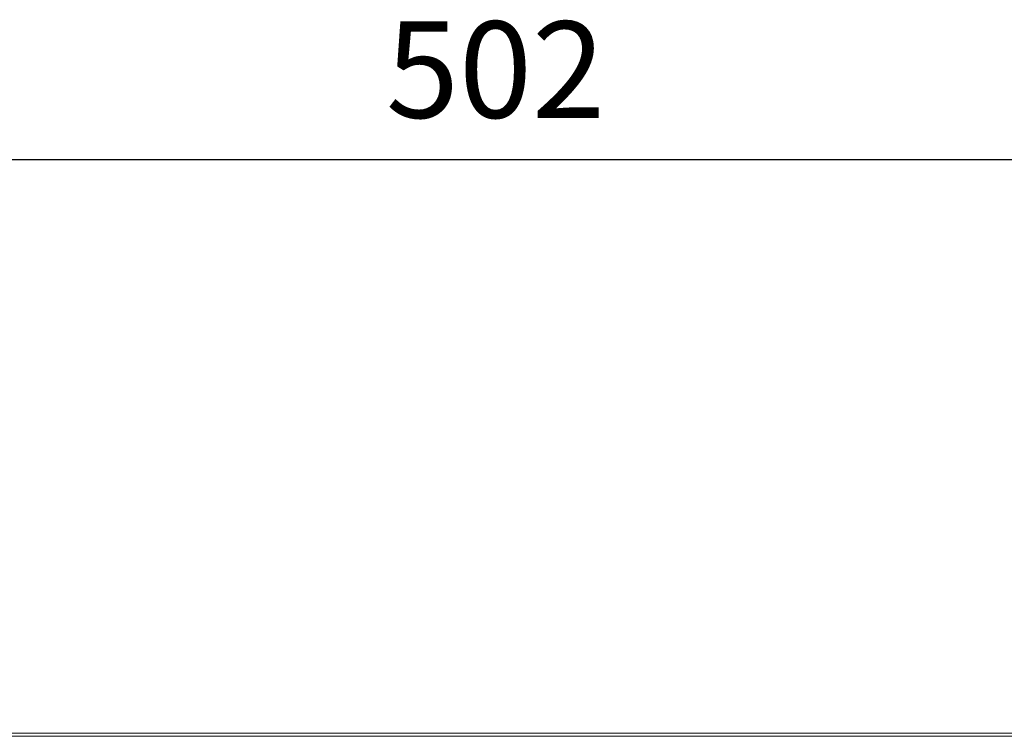
# Model space of a CAD drawing. Extents: x 3530 to 7020, y 2979 to 3989.
# Drawn here: x 4737 to 5097, y 3727 to 3989 of the extents above; entities that cross this region are included whole.
import ezdxf

# ---------------------------------------------------------------- set-up
doc = ezdxf.new("R2010")
doc.units = 0
doc.layers.get('0').update_dxf_attribs({"linetype": 'CONTINUOUS'})
doc.layers.get('DEFPOINTS').update_dxf_attribs({"linetype": 'CONTINUOUS'})
doc.layers.add('FORMAT', color=7, linetype='CONTINUOUS')
doc.styles.get("Standard").update_dxf_attribs({"font": 'romans.shx'})
doc.dimstyles.new('ISO-25', dxfattribs={"dimscale": 10, "dimtxt": 3.527778, "dimasz": 3.302, "dimexe": 3.175, "dimexo": 1.27, "dimgap": 1.524, "dimtad": 1, "dimdec": 0, "dimzin": 0, "dimtxsty": 'Standard', "dimcen": 2.5, "dimazin": 0, "dimtfac": 1, "dimtmove": 0, "dimatfit": 3, "dimfxl": 1, "dimtzin": 0, "dimarcsym": 0})

# ---------------------------------------------------------------- blocks, each defined once
blk = doc.blocks.new('*D54')
at = {"layer": 'DEFPOINTS', "color": 0}
for p in [(5161.95, 3937.69), (4659.95, 3794.74), (5161.95, 3794.74)]:
    blk.add_point(p, dxfattribs=at)
at = {"layer": 'FORMAT', "color": 0, "lineweight": -2}
for p, q in [((4659.95, 3807.44), (4659.95, 3969.44)), ((5161.95, 3807.44), (5161.95, 3969.44)), ((4692.97, 3937.69), (5128.93, 3937.69))]:
    blk.add_line(p, q, dxfattribs=at)
at = {"layer": 'FORMAT', "color": 0}
for points in [[(4692.97, 3943.19), (4692.97, 3932.18), (4659.95, 3937.69)], [(5128.93, 3943.19), (5128.93, 3932.18), (5161.95, 3937.69)]]:
    blk.add_solid(points, dxfattribs=at)
at = {"layer": 'FORMAT', "color": 0, "insert": (4910.95, 3988.21), "char_height": 35.278, "attachment_point": 2}
blk.add_mtext('502', dxfattribs=at)

msp = doc.modelspace()

# ---------------------------------------------------------------- linework, layer by layer
at = {"color": 7, "linetype": 'Continuous', "lineweight": 15}
for p, q in [((5159.55, 3727.94), (4662.35, 3727.94)), ((4662.35, 3726.74), (5159.55, 3726.74))]:
    msp.add_line(p, q, dxfattribs=at)

# ---------------------------------------------------------------- dimensions: what is measured, and where the dimension line sits
at = {"layer": 'FORMAT'}
dim = msp.add_linear_dim(base=(5161.95, 3937.69), p1=(4659.95, 3794.74), p2=(5161.95, 3794.74), dimstyle='ISO-25', override={"dimscale": 10}, dxfattribs=at)
dim.commit()
dim.dimension.update_dxf_attribs({"geometry": '*D54', "text_midpoint": (4910.95, 3970.57)})

doc.saveas('drawing.dxf')
